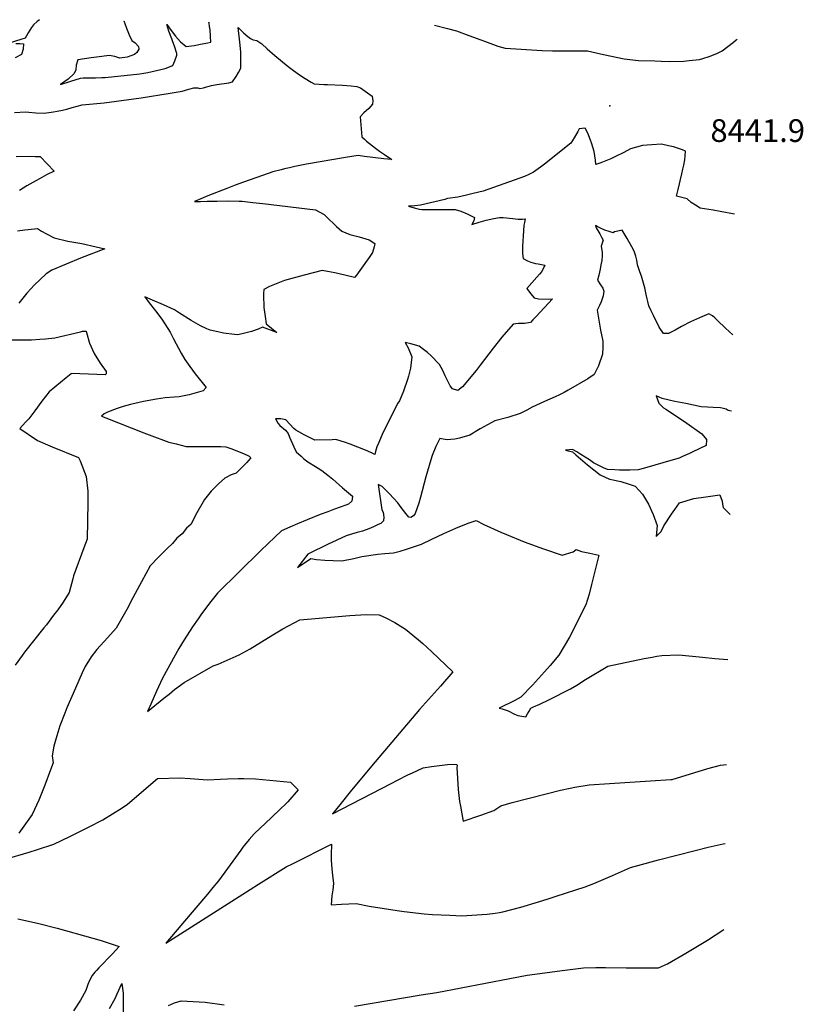
# Model space of a CAD drawing. Units: inches. Extents: x 2593789 to 2599324, y 1518061 to 1523533.
# Drawn here: x 2598728 to 2599324, y 1522715 to 1523464 of the extents above; entities that cross this region are included whole.
import ezdxf
from ezdxf.enums import TextEntityAlignment as Align

# ---------------------------------------------------------------- set-up
doc = ezdxf.new("R2010")
doc.units = ezdxf.units.IN
doc.header["$MEASUREMENT"] = 0
doc.layers.add('tile_2643_19_contour_10ft', color=169, linetype='Continuous')
doc.layers.add('tile_2643_19_spot_elev', color=144, linetype='Continuous')
doc.styles.add('Arial', font='arial.ttf')

msp = doc.modelspace()

# ---------------------------------------------------------------- linework, layer by layer
at = {"layer": 'tile_2643_19_contour_10ft'}
for points, elevation in [([(2598742.93, 1523464.47), (2598741.21, 1523463.08), (2598738.33, 1523460.58), (2598736.82, 1523458.47), (2598734.17, 1523454.41), (2598733.06, 1523452.24), (2598731.98, 1523450.34), (2598728.7, 1523449.29), (2598719.74, 1523446.54)], 8450), ([(2598723.87, 1523393.84), (2598732.35, 1523394.37), (2598734.71, 1523394.07), (2598740.12, 1523393.66), (2598746.52, 1523393.35), (2598753.53, 1523394.48), (2598756.32, 1523394.97), (2598760.52, 1523395.75), (2598763.75, 1523396.36), (2598767.8, 1523397.6), (2598775.34, 1523399.56), (2598778.12, 1523399.89), (2598792.01, 1523401.29), (2598820.29, 1523405.08), (2598842.33, 1523408.45), (2598851.41, 1523410.05), (2598854.07, 1523410.84), (2598856.57, 1523411.63), (2598860.29, 1523412.65), (2598863.46, 1523412.65), (2598864.85, 1523412.23), (2598867.78, 1523412.71), (2598869.99, 1523413.29), (2598871.94, 1523413.86), (2598873.89, 1523414.42), (2598877.89, 1523415.05), (2598886.95, 1523416.31), (2598889.82, 1523417.19), (2598892.49, 1523421.13), (2598894.4, 1523424.27), (2598896.2, 1523427.53), (2598896.21, 1523432.2), (2598896.2, 1523435.49), (2598896.03, 1523439.66), (2598895.57, 1523445.09), (2598894.18, 1523458.48), (2598894.61, 1523458.04), (2598898.09, 1523454.5), (2598901.42, 1523451.75), (2598903.54, 1523450.2), (2598905.6, 1523449.09), (2598908.25, 1523448.7), (2598912.05, 1523446.06), (2598916.08, 1523442.25), (2598921.94, 1523437.14), (2598932.19, 1523428.77), (2598936.18, 1523425.87), (2598940.85, 1523422.61), (2598945.21, 1523419.78), (2598949.61, 1523416.99), (2598951.86, 1523415.7), (2598959.57, 1523415.21), (2598962.19, 1523415.15), (2598973.54, 1523414.58), (2598980.14, 1523414.04), (2598984.42, 1523413.59), (2598987.32, 1523412.58), (2598996.03, 1523406.32), (2598996.57, 1523402.83), (2598996.44, 1523400.17), (2598993.56, 1523396.83), (2598989.68, 1523393.52), (2598987, 1523390.56), (2598987.99, 1523378.26), (2598988.25, 1523375.31), (2598990.14, 1523373.5), (2598991.89, 1523372.05), (2598994.01, 1523370.3), (2598998.71, 1523366.67), (2599001.68, 1523364.42), (2599005.36, 1523361.79), (2599011.02, 1523358.1), (2599005.07, 1523358.63), (2598990.27, 1523360.47), (2598985.35, 1523361.02), (2598980.54, 1523360.26), (2598975.74, 1523359.5), (2598946.14, 1523354.54), (2598937.17, 1523352.88), (2598933.05, 1523351.84), (2598929.35, 1523350.91), (2598926.75, 1523350.24), (2598920.46, 1523348.62), (2598917.03, 1523347.44), (2598898.14, 1523340.93), (2598891.82, 1523338.51), (2598885.51, 1523336.07), (2598870.91, 1523330.34), (2598865.67, 1523328.09), (2598860.95, 1523326.01), (2598865.44, 1523326.12), (2598870.38, 1523326.27), (2598872.14, 1523326.35), (2598878.15, 1523326.43), (2598886.75, 1523326.51), (2598894.91, 1523326.37), (2598897.05, 1523326.28), (2598905.32, 1523325.39), (2598912.87, 1523324.52), (2598952.91, 1523319.86), (2598959.59, 1523316.25), (2598961.04, 1523314.65), (2598968.85, 1523307.22), (2598972.91, 1523303.6), (2598979.04, 1523301.03), (2598986.32, 1523299.21), (2598993.78, 1523297.05), (2598998.06, 1523294.17), (2598997.72, 1523291.57), (2598996.26, 1523287.33), (2598994.24, 1523284.38), (2598984.26, 1523270.09), (2598982.75, 1523268.23), (2598975.17, 1523270.05), (2598967.67, 1523271.8), (2598964.9, 1523272.44), (2598958, 1523273.5), (2598944.46, 1523270.09), (2598929.49, 1523265.97), (2598917.89, 1523261.48), (2598913.53, 1523259.04), (2598913.37, 1523256.21), (2598913.47, 1523252.31), (2598913.59, 1523248.31), (2598913.76, 1523245.52), (2598914.54, 1523238.64), (2598915.38, 1523232.97), (2598923.43, 1523226.53), (2598912.62, 1523230.61), (2598909.23, 1523229.03), (2598904.36, 1523227.26), (2598899.16, 1523225.95), (2598893.86, 1523224.76), (2598891.27, 1523225), (2598882.85, 1523226.03), (2598878.75, 1523226.89), (2598872.71, 1523228.16), (2598870.16, 1523229.35), (2598865.4, 1523231.59), (2598858.25, 1523235.69), (2598849.46, 1523241.28), (2598845.57, 1523243.72), (2598837.29, 1523247.46), (2598828.94, 1523251.09), (2598823.1, 1523253.56), (2598826.39, 1523249.14), (2598831.2, 1523242.81), (2598836.09, 1523236.49), (2598842.24, 1523226.65), (2598844.8, 1523221.59), (2598850.67, 1523210.83), (2598853.44, 1523205.86), (2598857.33, 1523200.48), (2598861.49, 1523195.12), (2598869.78, 1523184.71), (2598867.37, 1523182.04), (2598863.96, 1523181.01), (2598856.92, 1523179.01), (2598849.11, 1523177.39), (2598845.33, 1523177.23), (2598838.62, 1523176.72), (2598831.98, 1523175.83), (2598822.03, 1523173.95), (2598812.15, 1523171.69), (2598806.64, 1523170.14), (2598801.99, 1523168.53), (2598794.76, 1523165.73), (2598792.16, 1523164.49), (2598790.11, 1523162.91), (2598793.27, 1523161.51), (2598822.32, 1523150.21), (2598826.47, 1523148.65), (2598841.37, 1523143.11), (2598846.89, 1523141.64), (2598854.62, 1523139.7), (2598863.26, 1523139.64), (2598871.64, 1523139.66), (2598876.25, 1523139.66), (2598881.02, 1523139.65), (2598884.6, 1523139.4), (2598889.16, 1523137.83), (2598893.69, 1523136.16), (2598898.18, 1523134.34), (2598902.07, 1523132.5), (2598902.5, 1523132.26), (2598902.93, 1523131.91), (2598903.86, 1523131.02), (2598902.06, 1523129), (2598900.63, 1523127.51), (2598897.92, 1523124.8), (2598892.47, 1523119.43), (2598888.65, 1523118.06), (2598884.05, 1523115.66), (2598879.04, 1523111.31), (2598873.48, 1523105.68), (2598868.44, 1523099.3), (2598861.74, 1523087.57), (2598858.45, 1523080.72), (2598854.84, 1523077.51), (2598851.39, 1523073.28), (2598847.44, 1523069.92), (2598844.18, 1523065.89), (2598840.15, 1523062.19), (2598835.77, 1523057.86), (2598833.26, 1523055.35), (2598827.06, 1523048.85), (2598820.43, 1523036.71), (2598812.35, 1523021.66), (2598811.35, 1523019.46), (2598809.31, 1523015.61), (2598801.19, 1523001.53), (2598794.6, 1522994.01), (2598786.47, 1522985.17), (2598782.34, 1522979.54), (2598777.66, 1522972.42), (2598775.38, 1522967.37), (2598770.18, 1522955.73), (2598763.71, 1522940.75), (2598762.09, 1522936.71), (2598758.45, 1522927.16), (2598755.39, 1522916.93), (2598753.91, 1522911.67), (2598752.55, 1522904.43), (2598753.2, 1522899.01), (2598751.29, 1522893.79), (2598746.87, 1522882.12), (2598745.39, 1522878.27), (2598742.33, 1522870.6), (2598737.38, 1522859.66), (2598727.2, 1522845.45)], 8450), ([(2598807.02, 1523463.59), (2598807.05, 1523463.5), (2598807.74, 1523461.49), (2598809.05, 1523458.1), (2598811.11, 1523453.06), (2598813.27, 1523448.66), (2598815.58, 1523446.96), (2598818.2, 1523443.97), (2598818.48, 1523442.06), (2598816.91, 1523439.62), (2598815.19, 1523438.08), (2598809.65, 1523435.87), (2598804.07, 1523435.1), (2598800.18, 1523436.46), (2598796, 1523437.27), (2598790.31, 1523436.56), (2598782.22, 1523435.42), (2598777.27, 1523434.65), (2598772.17, 1523433.83), (2598770.81, 1523429.76), (2598770.47, 1523426.28), (2598769.38, 1523423.51), (2598764.64, 1523419.32), (2598758.98, 1523415.13), (2598766.7, 1523417.65), (2598774.22, 1523420.06), (2598776.12, 1523420.29), (2598779.81, 1523420.3), (2598785.41, 1523420.31), (2598790.23, 1523420.44), (2598792.77, 1523420.53), (2598819.24, 1523423.27), (2598825.34, 1523424.28), (2598838.42, 1523427.27), (2598844.36, 1523429.7), (2598845.98, 1523433.07), (2598847.33, 1523437.56), (2598847.4, 1523438.85), (2598845.54, 1523444.39), (2598844.41, 1523447.61), (2598843.49, 1523450.01), (2598841.39, 1523455.66), (2598839.76, 1523460.83), (2598842.98, 1523456.37), (2598846.52, 1523451.85), (2598850.31, 1523447.7), (2598854.4, 1523443.99), (2598860.5, 1523444.87), (2598866.63, 1523446.04), (2598870.95, 1523446.95), (2598873.3, 1523447.45), (2598873.1, 1523451.87), (2598872.85, 1523456.64), (2598872.39, 1523459.29), (2598871.96, 1523461.78), (2598871.8, 1523462.69)], 8440), ([(2599043.6, 1523460.33), (2599053.42, 1523457.82), (2599060.3, 1523455.89), (2599069.61, 1523452.55), (2599078.87, 1523449.12), (2599081.59, 1523448.03), (2599091.61, 1523444.23), (2599097.24, 1523442.87), (2599125.51, 1523441.01), (2599133.39, 1523440.74), (2599138.4, 1523440.84), (2599160.1, 1523440.81), (2599169.95, 1523438.61), (2599177.1, 1523436.94), (2599187.94, 1523434.8), (2599198.86, 1523433.52), (2599211.2, 1523433.04), (2599216.07, 1523432.88), (2599222.03, 1523432.7), (2599233.3, 1523433.03), (2599237.42, 1523433.45), (2599245.17, 1523434.27), (2599247.84, 1523435.05), (2599252.52, 1523436.58), (2599258.48, 1523438.72), (2599262.4, 1523440.66), (2599271.19, 1523447.39), (2599273.1, 1523449.05), (2599273.81, 1523449.69)], 8440), ([(2598724.93, 1523446.44), (2598727.99, 1523446.4), (2598730.68, 1523446.07), (2598730.44, 1523442.13), (2598729.29, 1523437.96), (2598724.45, 1523435.53)], 8450), ([(2599271.86, 1523316.51), (2599261.07, 1523318.51), (2599255.74, 1523319.49), (2599245.7, 1523321.13), (2599242.1, 1523323.3), (2599239, 1523325.32), (2599235.81, 1523328.03), (2599231.66, 1523329.09), (2599227.72, 1523330.15), (2599228.87, 1523335.21), (2599231.72, 1523347.2), (2599232.66, 1523350.82), (2599233.33, 1523353.85), (2599234.11, 1523357.86), (2599234.4, 1523361), (2599234.53, 1523364.51), (2599232.22, 1523365.43), (2599225.41, 1523367.64), (2599221.59, 1523368.6), (2599216.18, 1523369.71), (2599208.95, 1523369.34), (2599201.78, 1523368.83), (2599197.21, 1523367.51), (2599192.75, 1523366.09), (2599187.75, 1523363.44), (2599181.29, 1523360.29), (2599177.62, 1523358.61), (2599173.92, 1523357.04), (2599170.16, 1523355.61), (2599166.43, 1523354.37), (2599166.11, 1523357.66), (2599164.94, 1523364.07), (2599162.91, 1523370.8), (2599162.21, 1523372.73), (2599160.22, 1523378.08), (2599158.17, 1523381.91), (2599153.74, 1523381.42), (2599152.63, 1523379.28), (2599149.96, 1523374.5), (2599147.35, 1523370.47), (2599129.85, 1523356.56), (2599128.22, 1523355.27), (2599124.27, 1523352.28), (2599118.8, 1523348.49), (2599118.47, 1523348.27), (2599115.33, 1523346.65), (2599111.98, 1523345.22), (2599080.48, 1523333.9), (2599072.88, 1523332.12), (2599067.95, 1523330.97), (2599061.2, 1523329.46), (2599053.52, 1523328.32), (2599051.29, 1523327.77), (2599032.84, 1523323.35), (2599028.46, 1523322.95), (2599023.83, 1523322.51), (2599027.95, 1523321.33), (2599031.93, 1523320.26), (2599033.87, 1523320.09), (2599036.86, 1523320.1), (2599042.3, 1523320.12), (2599047.68, 1523320.11), (2599059.14, 1523320.05), (2599063.7, 1523318.76), (2599068.3, 1523316.8), (2599074.05, 1523313.96), (2599073.35, 1523311.43), (2599071.85, 1523308.71), (2599077.41, 1523310.45), (2599082.9, 1523312.02), (2599088.81, 1523313.19), (2599093.07, 1523313.97), (2599095.79, 1523313.93), (2599103.16, 1523313.12), (2599107.15, 1523312.75), (2599110.44, 1523312.78), (2599112.52, 1523312.9), (2599111.92, 1523310.21), (2599111.5, 1523308.15), (2599111.18, 1523303.79), (2599110.57, 1523292.05), (2599110.53, 1523289.91), (2599110.61, 1523286.61), (2599110.95, 1523282.65), (2599114.32, 1523281.05), (2599116.91, 1523280.07), (2599120.5, 1523279.02), (2599122.47, 1523278.61), (2599125.01, 1523278.12), (2599127.63, 1523277.78), (2599125.23, 1523272.86), (2599123.34, 1523270.71), (2599121.45, 1523268.56), (2599117.54, 1523264.18), (2599113.81, 1523259.87), (2599116.54, 1523256.03), (2599119.41, 1523252.94), (2599122.74, 1523252.02), (2599129.95, 1523251.76), (2599133.45, 1523251.94), (2599120.91, 1523238.5), (2599118.46, 1523236.03), (2599116.55, 1523234.12), (2599112.15, 1523233.32), (2599109.42, 1523233.35), (2599107.4, 1523233.21), (2599103.31, 1523232.89), (2599094.9, 1523222.9), (2599088.18, 1523214.52), (2599078.29, 1523201.59), (2599075.12, 1523197.5), (2599064.78, 1523185.16), (2599061.17, 1523182.38), (2599057.15, 1523183.48), (2599055.58, 1523185.88), (2599053.36, 1523190.04), (2599051.77, 1523193.47), (2599049.84, 1523197.44), (2599047.28, 1523202.14), (2599040.65, 1523208.87), (2599038.26, 1523211.11), (2599035.14, 1523213.6), (2599031.93, 1523215.93), (2599025.4, 1523217.87), (2599021.33, 1523218.93), (2599023.4, 1523214.73), (2599026.18, 1523207.81), (2599025.14, 1523199.42), (2599023.64, 1523193.22), (2599022.98, 1523190.69), (2599019.95, 1523181.71), (2599017.02, 1523174.53), (2599015.65, 1523172.62), (2599008.09, 1523157.69), (2599006.42, 1523154.41), (2599004.33, 1523150.13), (2599001.08, 1523142.62), (2598999.75, 1523139.39), (2598998.62, 1523136.02)], 8440), ([(2598725.14, 1523360.45), (2598736.13, 1523360.5), (2598739.66, 1523360.42), (2598743.31, 1523360.32), (2598754.03, 1523349.27), (2598748.32, 1523346.3), (2598742.81, 1523343.37), (2598740.08, 1523341.89), (2598733.34, 1523337.95), (2598730.53, 1523336.19), (2598727.74, 1523334.39)], 8460), ([(2598726.08, 1523303.85), (2598731.66, 1523304.66), (2598739.14, 1523305.3), (2598741.42, 1523305.46), (2598744.52, 1523303.52), (2598748.26, 1523301.49), (2598753.96, 1523298.51), (2598764.44, 1523295.97), (2598774.99, 1523294.1), (2598786.06, 1523291.75), (2598792.68, 1523290.1), (2598774.2, 1523282.96), (2598763.13, 1523278.49), (2598752.24, 1523273.94), (2598748.04, 1523271.12), (2598743.32, 1523266.75), (2598738.81, 1523262.47), (2598736.44, 1523260), (2598733.36, 1523256.4), (2598727.22, 1523248.86)], 8460), ([(2599270.51, 1523224.61), (2599265.05, 1523229.77), (2599258.99, 1523235.58), (2599256.81, 1523237.51), (2599255.1, 1523239.01), (2599252.25, 1523240.71), (2599245.18, 1523237.63), (2599238.41, 1523234.47), (2599231.52, 1523231.11), (2599226.62, 1523228.26), (2599221.73, 1523225.61), (2599217.77, 1523225.61), (2599214.42, 1523230.48), (2599210.19, 1523239.34), (2599208.46, 1523242.98), (2599206.76, 1523246.85), (2599205.84, 1523249.99), (2599205.28, 1523252.02), (2599204.58, 1523255.41), (2599204.2, 1523257.8), (2599203.51, 1523260.44), (2599201.01, 1523269.32), (2599199.93, 1523272.51), (2599198.16, 1523277.86), (2599197.42, 1523281.48), (2599196.82, 1523284.6), (2599195.46, 1523288.46), (2599193.69, 1523291.66), (2599190.09, 1523298.05), (2599186.45, 1523304.35), (2599183.17, 1523303.67), (2599180.64, 1523303.12), (2599179.63, 1523302.41), (2599176.5, 1523303.27), (2599173.27, 1523304.38), (2599170.4, 1523305.58), (2599167.29, 1523307.12), (2599165.96, 1523307.88), (2599166.2, 1523306.54), (2599166.65, 1523306.19), (2599169.3, 1523301.51), (2599170.68, 1523299.03), (2599171.78, 1523296.58), (2599170.51, 1523292.25), (2599171.19, 1523287.24), (2599171.14, 1523284.68), (2599170.83, 1523281.11), (2599170.17, 1523277.86), (2599169.5, 1523274.61), (2599168.52, 1523270.15), (2599167.7, 1523266.38), (2599169.99, 1523262.77), (2599171.64, 1523260.06), (2599172.5, 1523257.99), (2599171.79, 1523254.38), (2599170.31, 1523249.7), (2599169.17, 1523247.1), (2599167.24, 1523243.4), (2599168.56, 1523235.84), (2599169.94, 1523228.16), (2599171.72, 1523219.73), (2599171.7, 1523215.33), (2599171.48, 1523209.87), (2599168.25, 1523201.11), (2599165.13, 1523194.54), (2599160.34, 1523191.18), (2599145.39, 1523182.65), (2599142.26, 1523180.89), (2599138.74, 1523179.07), (2599135.38, 1523177.37), (2599127.24, 1523173.99), (2599117.78, 1523169.68), (2599113.82, 1523167.29), (2599108.71, 1523164.73), (2599099.42, 1523161.89), (2599089.57, 1523159.21), (2599083.97, 1523156.26), (2599078.2, 1523153.09), (2599074.58, 1523150.87), (2599072.85, 1523149.78), (2599070.41, 1523148.45), (2599062.54, 1523145.92), (2599059.07, 1523145.3), (2599055.84, 1523144.98), (2599053.08, 1523144.86), (2599050.09, 1523145.35), (2599047.57, 1523145.75)], 8430), ([(2598721.31, 1523220.86), (2598730.25, 1523220.84), (2598736.86, 1523220.98), (2598743.23, 1523221.31), (2598747.47, 1523221.53), (2598754.69, 1523222.49), (2598774.09, 1523226.87), (2598775.54, 1523227.45), (2598778.33, 1523227.58), (2598778.7, 1523226.37), (2598780.98, 1523218.23), (2598784.55, 1523210.4), (2598788.96, 1523203.12), (2598793.73, 1523196.85), (2598793.6, 1523194.92), (2598793, 1523194.13), (2598786.54, 1523194.46), (2598780.08, 1523194.82), (2598773.62, 1523195.1), (2598767.59, 1523195.35), (2598767.04, 1523195.03), (2598763.09, 1523191.97), (2598758.77, 1523188.48), (2598754.51, 1523184.89), (2598750.3, 1523181.22), (2598744.77, 1523174.14), (2598739.29, 1523166.95), (2598734.8, 1523160.75), (2598732.28, 1523158.11), (2598727.85, 1523153.41), (2598741.45, 1523144.36), (2598752.5, 1523139.53), (2598772.69, 1523131.39), (2598773.94, 1523128.92), (2598778.4, 1523116.84), (2598779.57, 1523105.78), (2598779.56, 1523097.16), (2598779.19, 1523069.18), (2598776.7, 1523062.66), (2598768.68, 1523041.24), (2598768.18, 1523038.99), (2598765.36, 1523028.72), (2598760.95, 1523021.32), (2598756.79, 1523015.5), (2598753.65, 1523011.33), (2598748.19, 1523004.09), (2598746.26, 1523001.73), (2598731.54, 1522983.29), (2598729.78, 1522980.75), (2598724.34, 1522973.35)], 8460), ([(2599269.65, 1523166.52), (2599267.12, 1523167.16), (2599265.43, 1523168.07), (2599263.45, 1523168.72), (2599261.09, 1523169.04), (2599255.67, 1523169.44), (2599251.37, 1523169.58), (2599246.55, 1523169.98), (2599234.72, 1523172.31), (2599226.51, 1523173.96), (2599222.26, 1523174.86), (2599216.77, 1523176.11), (2599212.37, 1523178.24), (2599214.16, 1523172.74), (2599217.83, 1523169.25), (2599219.62, 1523167.99), (2599229.91, 1523161.33), (2599235.56, 1523157.52), (2599247.02, 1523149.27), (2599250.64, 1523145.04), (2599250.31, 1523140.5), (2599240.11, 1523135.53), (2599237.65, 1523134.37), (2599232.39, 1523132.02), (2599229.74, 1523130.89), (2599225.13, 1523129.55), (2599203.4, 1523123.28), (2599198.44, 1523122.05), (2599192.17, 1523121.74), (2599186.69, 1523121.66), (2599184.43, 1523121.71), (2599180.88, 1523121.86), (2599175.11, 1523122.16), (2599172.25, 1523123.46), (2599168.99, 1523125.04), (2599164.55, 1523127.36), (2599161.47, 1523129.66), (2599158.25, 1523131.7), (2599155.03, 1523133.7), (2599151.81, 1523135.63), (2599148.48, 1523137.5), (2599143.28, 1523136.83), (2599148.57, 1523135.6), (2599151.13, 1523133.34), (2599159.99, 1523125.73), (2599169.74, 1523118.23), (2599176.77, 1523114.86), (2599179.6, 1523114.22), (2599182.9, 1523113.57), (2599185.36, 1523113.01), (2599190.94, 1523111.42), (2599196.38, 1523109.5), (2599201.73, 1523103.54), (2599206.31, 1523095.83), (2599210.08, 1523088), (2599213.02, 1523079.6), (2599212.33, 1523071.14), (2599216.08, 1523075.14), (2599218.19, 1523079.39), (2599223.97, 1523088.17), (2599226.42, 1523091.88), (2599230.11, 1523096.86), (2599240.98, 1523100.08), (2599250.01, 1523101.39), (2599260.62, 1523102.85), (2599262.36, 1523098), (2599262.74, 1523095.92), (2599263.25, 1523093.18), (2599268.5, 1523087.86)], 8420), ([(2598998.62, 1523136.02), (2598998, 1523133.62), (2598995.13, 1523135.16), (2598991.01, 1523136.96), (2598979.35, 1523141.49), (2598975.15, 1523142.96), (2598972.5, 1523143.84), (2598968.36, 1523144.91), (2598965.74, 1523144.82), (2598952.47, 1523144.46), (2598948.35, 1523146.52), (2598944.26, 1523148.61), (2598940.28, 1523150.81), (2598938.05, 1523152.2), (2598936.39, 1523153.49), (2598933.41, 1523156.64), (2598930.26, 1523159.97), (2598926.51, 1523160.66), (2598922.55, 1523160.86), (2598924.63, 1523157.28), (2598925.86, 1523155.56), (2598930.07, 1523152.21), (2598932.12, 1523149.52), (2598933.25, 1523146.77), (2598936.56, 1523139.4), (2598938.25, 1523135.72), (2598941.93, 1523132.35), (2598944.09, 1523130.38), (2598947.04, 1523128.04), (2598952.93, 1523124.49), (2598955.03, 1523123.14), (2598957.68, 1523121.41), (2598962.26, 1523117.81), (2598966.06, 1523114.74), (2598973.59, 1523108.35), (2598981.14, 1523101.86), (2598981.22, 1523101.76), (2598980.55, 1523098.17), (2598978.04, 1523095.93), (2598976.1, 1523095.05), (2598967.42, 1523091.9), (2598962.38, 1523090.1), (2598956.47, 1523087.93), (2598946.59, 1523083.94), (2598939.19, 1523080.86), (2598933.31, 1523078.38), (2598927.2, 1523075.56), (2598921.97, 1523070.67), (2598916.72, 1523065.61), (2598911.45, 1523060.48), (2598878.37, 1523028.13), (2598873.33, 1523021.66), (2598871.59, 1523019.4), (2598865.66, 1523011.6), (2598863.53, 1523008.58), (2598859.33, 1523002.37), (2598852.9, 1522992.71), (2598849.02, 1522985.95), (2598836.47, 1522963.39), (2598831.9, 1522953.53), (2598827.52, 1522943.65), (2598825.15, 1522938.13), (2598837.61, 1522948.15), (2598841.48, 1522951.37), (2598845.6, 1522954.7), (2598853, 1522960.21), (2598875.11, 1522972.7), (2598878.81, 1522974.14), (2598894.74, 1522981.08), (2598903.24, 1522985.81), (2598920.5, 1522996.29), (2598928.03, 1523001.05), (2598940.99, 1523007.84), (2598979.08, 1523011.19), (2598991.62, 1523011.98), (2599001.3, 1523011.56), (2599006.49, 1523009.42), (2599013.4, 1523005.78), (2599021.4, 1523000.8), (2599031.47, 1522992.52), (2599034.65, 1522989.76), (2599041.29, 1522983.76), (2599057.43, 1522968.13), (2599048.15, 1522957.28), (2599032.06, 1522939.5), (2598995.66, 1522896.48), (2598979.47, 1522876.85), (2598971.41, 1522866.97), (2598965.82, 1522860.07), (2599010.53, 1522883.29), (2599015.41, 1522885.89), (2599023.24, 1522889.75), (2599026.71, 1522891.41), (2599035, 1522895.25), (2599041.21, 1522896.15), (2599047.42, 1522897.03), (2599053.52, 1522897.69), (2599058.64, 1522898.01), (2599060.49, 1522897.84), (2599060.72, 1522896.89), (2599060.57, 1522895.46), (2599061.62, 1522878.6), (2599061.86, 1522876.47), (2599062.65, 1522869.54), (2599063.23, 1522866.15), (2599064.28, 1522860.24), (2599065.47, 1522854.73), (2599078.83, 1522859.21), (2599088.64, 1522862.8), (2599093.97, 1522866.17), (2599102.64, 1522868.74), (2599128.63, 1522875.53), (2599139.34, 1522878.14), (2599146.67, 1522879.75), (2599150.23, 1522880.46), (2599161.26, 1522882.38), (2599176.85, 1522883.34), (2599208.01, 1522885.27), (2599223.4, 1522886.22), (2599224.53, 1522886.43), (2599251.67, 1522894.71), (2599261.11, 1522897.34), (2599265.71, 1522897.72)], 8440), ([(2599047.57, 1523145.75), (2599044.43, 1523139.66), (2599041.74, 1523132.75), (2599040.73, 1523129.65), (2599036.91, 1523116.57), (2599032.85, 1523101.12), (2599031.53, 1523096.57), (2599028.7, 1523088.78), (2599027.51, 1523086.98), (2599025.45, 1523085.68), (2599024.1, 1523086), (2599021.6, 1523088.74), (2599018.16, 1523093.17), (2599015.7, 1523096.83), (2599009.36, 1523103.61), (2599003.75, 1523109.14), (2599000.53, 1523110.72), (2599003.54, 1523091.46), (2599004.46, 1523089.86), (2599004.89, 1523085.87), (2599004.71, 1523083.04), (2599002.56, 1523081.2), (2599000.75, 1523080.25), (2598997.1, 1523078.54), (2598993.55, 1523076.95), (2598988.84, 1523075.39), (2598984.55, 1523074.15), (2598980.43, 1523072.98), (2598976.3, 1523071.64), (2598969.26, 1523068.44), (2598962.22, 1523065.07), (2598948.07, 1523058.25), (2598947.05, 1523057.69), (2598939.25, 1523047.67), (2598949.4, 1523054.43), (2598953.63, 1523053.64), (2598959.97, 1523053.11), (2598966.4, 1523052.86), (2598972.89, 1523052.78), (2598982.13, 1523054.53), (2598988.19, 1523056.09), (2599000.47, 1523057.79), (2599005.75, 1523058.31), (2599012.23, 1523058.72), (2599017.5, 1523060.17), (2599022.29, 1523061.55), (2599033.62, 1523065.42), (2599041.51, 1523069.14), (2599050.66, 1523073.45), (2599059.87, 1523077.56), (2599069.2, 1523081.36), (2599075.31, 1523083.46), (2599081.03, 1523080.38), (2599094.06, 1523074.55), (2599098.28, 1523072.74), (2599111.87, 1523067.17), (2599126.5, 1523061.79), (2599140.78, 1523057.05), (2599148.96, 1523059.67), (2599151.3, 1523061.22), (2599155.33, 1523059.7), (2599161.82, 1523058.53), (2599168.53, 1523057.06), (2599163.09, 1523034.8), (2599161.14, 1523027.33), (2599158.6, 1523019.32), (2599146.37, 1522994.65), (2599138.12, 1522980.81), (2599131.54, 1522973.09), (2599127.15, 1522968.15), (2599118.03, 1522958.13), (2599109.36, 1522948.99), (2599104.57, 1522946.42), (2599092.79, 1522940.59), (2599095.04, 1522940.11), (2599099.71, 1522938.6), (2599104.52, 1522936.1), (2599106.88, 1522935.09), (2599113.03, 1522934.1), (2599114.44, 1522936.33), (2599115.5, 1522938.42), (2599116.91, 1522940.55), (2599118.87, 1522941.55), (2599123.66, 1522943.6), (2599130.64, 1522947.02), (2599147.12, 1522955.27), (2599151.89, 1522958.14), (2599158.4, 1522962.35), (2599175.37, 1522972.5), (2599203.05, 1522978.4), (2599206.1, 1522978.97), (2599209.09, 1522979.52), (2599212.83, 1522980.06), (2599216.51, 1522980.55), (2599229.43, 1522981.22), (2599247.54, 1522979.51), (2599256.89, 1522978.43), (2599266.79, 1522977.57), (2599266.88, 1522977.56)], 8430), ([(2598716.04, 1522825.43), (2598735.12, 1522830.98), (2598741.45, 1522832.95), (2598753.91, 1522837.06), (2598765.9, 1522842.95), (2598780.07, 1522850.08), (2598791.21, 1522855.73), (2598805.73, 1522864.71), (2598809.89, 1522867.54), (2598816.73, 1522873.43), (2598820.59, 1522876.77), (2598832.63, 1522887.13), (2598849.82, 1522887.46), (2598857.64, 1522887.2), (2598870.64, 1522886.08), (2598880.54, 1522886.52), (2598885.95, 1522886.77), (2598894.05, 1522887.17), (2598898.53, 1522887.15), (2598907.28, 1522886.95), (2598933.98, 1522884.35), (2598939.88, 1522878.4), (2598931.92, 1522869.32), (2598930.45, 1522867.79), (2598926.11, 1522863.66), (2598919.56, 1522857.42), (2598906.37, 1522844.94), (2598902.51, 1522840.6), (2598897.77, 1522834.71), (2598896.12, 1522832.61), (2598885.94, 1522818.56), (2598879.02, 1522809.26), (2598874.87, 1522804.2), (2598870.68, 1522799.14), (2598861.91, 1522788.67), (2598838.99, 1522761.84), (2598894.93, 1522797.34), (2598903.13, 1522802.63), (2598909.63, 1522806.68), (2598930.71, 1522819.76), (2598935.89, 1522822.49), (2598965.21, 1522837.05), (2598964.87, 1522828.89), (2598964.97, 1522824.92), (2598965.38, 1522818.22), (2598965.9, 1522813.54), (2598966.68, 1522807.27), (2598966.07, 1522802.3), (2598965.42, 1522797.85), (2598964.91, 1522791.02), (2598972.83, 1522791.47), (2598983.95, 1522791.85), (2598993.75, 1522789.84), (2599015.04, 1522786.6), (2599020.55, 1522785.84), (2599035.69, 1522784.15), (2599041.97, 1522783.55), (2599055.31, 1522782.97), (2599064.26, 1522782.7), (2599079.52, 1522783.51), (2599083.61, 1522783.87), (2599089.65, 1522784.63), (2599092.97, 1522785.24), (2599095.56, 1522785.71), (2599109.24, 1522789.17), (2599122.7, 1522793.16), (2599130.02, 1522795.47), (2599136.05, 1522797.42), (2599158.26, 1522804.72), (2599164.77, 1522807.28), (2599179.05, 1522813.2), (2599192.78, 1522819.35), (2599198.28, 1522820.97), (2599213.98, 1522825.3), (2599241.92, 1522832.38), (2599251.77, 1522834.81), (2599263.31, 1522837.27), (2599264.82, 1522837.54)], 8450), ([(2598726.51, 1522780.23), (2598741.41, 1522777.01), (2598756.35, 1522773.28), (2598783.57, 1522765.53), (2598789.87, 1522763.7), (2598803.43, 1522759.21), (2598798.46, 1522753.54), (2598788.06, 1522743.08)], 8460), ([(2598982.55, 1522713.8), (2599033.3, 1522722.41), (2599045.29, 1522724.31), (2599100.8, 1522735), (2599114.03, 1522737.48), (2599142.77, 1522741.16), (2599156.9, 1522742.93), (2599166.23, 1522743.24), (2599173.72, 1522743.21), (2599189.31, 1522743.12), (2599192.94, 1522743.08), (2599214.07, 1522743.08), (2599220.75, 1522745.95), (2599234.95, 1522754.05), (2599251.31, 1522764.09), (2599263.86, 1522772.24)], 8460), ([(2598788.06, 1522743.08), (2598786.42, 1522741.32), (2598785.06, 1522739.68), (2598783.02, 1522737.16), (2598780.99, 1522733.28), (2598779.59, 1522730.36), (2598778.27, 1522725.84), (2598774.09, 1522718.39), (2598768.67, 1522710.38)], 8460), ([(2598796.19, 1522711.98), (2598800.38, 1522719.7), (2598801.92, 1522723.12), (2598805.55, 1522730.98), (2598806.59, 1522723.78), (2598806.73, 1522687.84)], 8460), ([(2598841.03, 1522714.44), (2598845.61, 1522716.3), (2598850.72, 1522718.02), (2598868.88, 1522716.94), (2598883.42, 1522714.89)], 8460)]:
    msp.add_lwpolyline(points, dxfattribs=dict(at, elevation=elevation))
at = {"layer": 'tile_2643_19_spot_elev'}
msp.add_point((2599177.08, 1523398.88, 8441.9), dxfattribs=at)

# ---------------------------------------------------------------- texts
at = {"color": 18, "style": 'Arial'}
msp.add_text('8441.9', height=17.28, dxfattribs=at).set_placement((2599289.53, 1523380.09), align=Align.MIDDLE_CENTER)

doc.saveas('drawing.dxf')
